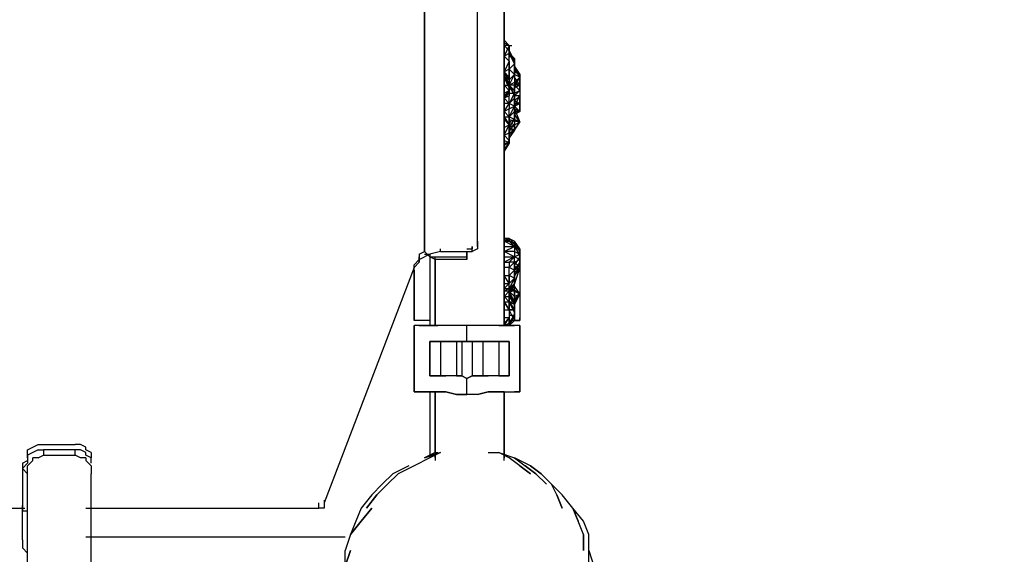
# Model space of a CAD drawing. Extents: x -2499 to 2414, y -10 to 3539.
# Drawn here: x 747 to 1535, y 943 to 1371 of the extents above; entities that cross this region are included whole.
import ezdxf

# ---------------------------------------------------------------- set-up
doc = ezdxf.new("R2010")
doc.units = 0
doc.header["$LTSCALE"] = 5
doc.header["$PDMODE"] = 33
doc.header["$PDSIZE"] = 20
doc.layers.get('DEFPOINTS').update_dxf_attribs({"linetype": 'CONTINUOUS'})
for name, color, linetype in [('LG_BASE', 40, 'CONTINUOUS'), ('LG_DIM', 7, 'CONTINUOUS'), ('LG_PROD', 40, 'CONTINUOUS')]:
    doc.layers.add(name, color=color, linetype=linetype)
doc.styles.add('LG1', font='arial.ttf', dxfattribs={"height": 185})
doc.styles.get("Standard").update_dxf_attribs({"font": 'SIMPLEX'})
doc.dimstyles.new('LG_DIM', dxfattribs={"dimtxt": 2.5, "dimasz": 2.5, "dimexe": 1.25, "dimexo": 0.625, "dimtad": 1, "dimdec": 4, "dimtxsty": 'STANDARD', "dimcen": 2.5, "dimazin": 3, "dimtfac": 1, "dimtdec": 4, "dimtmove": 0, "dimatfit": 3, "dimtolj": 1, "dimtzin": 0})

# ---------------------------------------------------------------- blocks, each defined once
blk = doc.blocks.new('*D4')
at = {"layer": 'DEFPOINTS', "color": 0}
for p in [(1105, 2593.14), (2133.91, 2593.14), (1510.3, -10)]:
    blk.add_point(p, dxfattribs=at)
at = {"layer": 'LG_DIM', "color": 0}
for p, q in [((1106, 2593.14), (2183.91, 2593.14)), ((2133.91, 2473.14), (2133.91, 1436.03)), ((2133.91, 110), (2133.91, 1147.11)), ((1511.3, -10), (2183.91, -10))]:
    blk.add_line(p, q, dxfattribs=at)
for points in [[(2113.91, 2473.14), (2153.91, 2473.14), (2133.91, 2593.14)], [(2113.91, 110), (2153.91, 110), (2133.91, -10)]]:
    blk.add_solid(points, dxfattribs=at)
at = {"layer": 'LG_DIM', "color": 4, "insert": (2133.91, 1291.57), "char_height": 185, "attachment_point": 5, "style": 'LG1'}
blk.add_mtext('\\A1;2600', dxfattribs=at)
blk = doc.blocks.new('220680S')
at = {"layer": 'LG_BASE'}
for p, q in [((1113.4631, 1189.6697), (1113.4631, 2362.4046)), ((1113.4631, 1189.6697), (1113.4631, 2362.4046)), ((1071.1261, 1778.154), (1071.1261, 1185.436)), ((1071.1261, 1185.436), (1071.1261, 1778.154)), ((1134.6316, 1126.1642), (1134.6316, 1456.3928)), ((1134.6316, 1456.3928), (1134.6316, 1126.1642)), ((1134.6316, 1126.1642), (1134.6316, 1456.3928)), ((1134.6316, 1456.3928), (1134.6316, 1126.1642)), ((1134.6316, 1354.784), (1138.8653, 1350.5503)), ((1134.6316, 1352.66715), (1138.8653, 1350.5503)), ((1138.8653, 1350.5503), (1134.6316, 1352.66715)), ((1138.8653, 1350.5503), (1134.6316, 1342.0829)), ((1138.8653, 1346.3166), (1134.6316, 1350.5503)), ((1134.6316, 1346.3166), (1134.6316, 1350.5503)), ((1138.8653, 1350.5503), (1134.6316, 1350.5503)), ((1138.8653, 1344.19975), (1138.8653, 1350.5503)), ((1138.8653, 1350.5503), (1140.98215, 1350.5503)), ((1138.8653, 1344.19975), (1138.8653, 1350.5503)), ((1138.8653, 1350.5503), (1138.8653, 1344.19975)), ((1138.8653, 1350.5503), (1138.8653, 1346.3166)), ((1138.8653, 1346.3166), (1138.8653, 1350.5503)), ((1138.8653, 1344.19975), (1134.6316, 1342.0829)), ((1134.6316, 1342.0829), (1138.8653, 1337.8492)), ((1138.8653, 1342.0829), (1138.8653, 1346.3166)), ((1138.8653, 1346.3166), (1138.8653, 1344.19975)), ((1138.8653, 1344.19975), (1138.8653, 1346.3166)), ((1138.8653, 1346.3166), (1143.099, 1337.8492)), ((1138.8653, 1344.19975), (1138.8653, 1346.3166)), ((1138.8653, 1337.8492), (1138.8653, 1344.19975)), ((1143.099, 1339.96605), (1138.8653, 1344.19975)), ((1138.8653, 1344.19975), (1138.8653, 1342.0829)), ((1143.099, 1337.8492), (1138.8653, 1344.19975)), ((1143.099, 1337.8492), (1138.8653, 1344.19975)), ((1138.8653, 1331.49865), (1138.8653, 1344.19975)), ((1138.8653, 1344.19975), (1143.099, 1335.73235)), ((1138.8653, 1342.0829), (1143.099, 1339.96605)), ((1143.099, 1339.96605), (1143.099, 1335.73235)), ((1143.099, 1337.8492), (1143.099, 1339.96605)), ((1138.8653, 1337.8492), (1134.6316, 1329.3818)), ((1138.8653, 1331.49865), (1134.6316, 1329.3818)), ((1138.8653, 1337.8492), (1138.8653, 1331.49865)), ((1143.099, 1335.73235), (1138.8653, 1331.49865)), ((1138.8653, 1331.49865), (1138.8653, 1318.79755)), ((1138.8653, 1331.49865), (1143.099, 1327.26495)), ((1138.8653, 1323.03125), (1138.8653, 1331.49865)), ((1138.8653, 1325.1481), (1138.8653, 1331.49865)), ((1143.099, 1337.8492), (1143.099, 1327.26495)), ((1143.099, 1337.8492), (1143.099, 1335.73235)), ((1143.099, 1331.49865), (1143.099, 1337.8492)), ((1143.099, 1335.73235), (1143.099, 1337.8492)), ((1143.099, 1327.26495), (1143.099, 1335.73235)), ((1147.3327, 1325.1481), (1143.099, 1333.6155)), ((1143.099, 1333.6155), (1147.3327, 1327.26495)), ((1143.099, 1333.6155), (1143.099, 1331.49865)), ((1143.099, 1331.49865), (1147.3327, 1325.1481)), ((1143.099, 1327.26495), (1143.099, 1331.49865)), ((1138.8653, 1323.03125), (1134.6316, 1329.3818)), ((1138.8653, 1318.79755), (1134.6316, 1329.3818)), ((1134.6316, 1329.3818), (1138.8653, 1325.1481)), ((1138.8653, 1316.6807), (1134.6316, 1325.1481)), ((1134.6316, 1325.1481), (1138.8653, 1318.79755)), ((1138.8653, 1323.03125), (1134.6316, 1325.1481)), ((1138.8653, 1318.79755), (1143.099, 1327.26495)), ((1143.099, 1327.26495), (1138.8653, 1323.03125)), ((1138.8653, 1318.79755), (1138.8653, 1325.1481)), ((1138.8653, 1325.1481), (1138.8653, 1318.79755)), ((1143.099, 1329.3818), (1147.3327, 1327.26495)), ((1147.3327, 1325.1481), (1143.099, 1327.26495)), ((1143.099, 1327.26495), (1143.099, 1320.9144)), ((1147.3327, 1318.79755), (1143.099, 1325.1481)), ((1147.3327, 1325.1481), (1143.099, 1318.79755)), ((1143.099, 1320.9144), (1147.3327, 1325.1481)), ((1147.3327, 1327.26495), (1147.3327, 1318.79755)), ((1147.3327, 1327.26495), (1147.3327, 1325.1481)), ((1147.3327, 1325.1481), (1147.3327, 1318.79755)), ((1147.3327, 1318.79755), (1147.3327, 1325.1481)), ((1138.8653, 1314.56385), (1134.6316, 1318.79755)), ((1134.6316, 1318.79755), (1138.8653, 1318.79755)), ((1138.8653, 1316.6807), (1138.8653, 1323.03125)), ((1138.8653, 1323.03125), (1138.8653, 1318.79755)), ((1138.8653, 1318.79755), (1138.8653, 1323.03125)), ((1138.8653, 1318.79755), (1138.8653, 1323.03125)), ((1143.099, 1320.9144), (1138.8653, 1318.79755)), ((1138.8653, 1318.79755), (1138.8653, 1314.56385)), ((1138.8653, 1318.79755), (1138.8653, 1316.6807)), ((1143.099, 1318.79755), (1138.8653, 1318.79755)), ((1138.8653, 1318.79755), (1138.8653, 1312.447)), ((1143.099, 1310.33015), (1138.8653, 1318.79755)), ((1138.8653, 1318.79755), (1143.099, 1314.56385)), ((1143.099, 1314.56385), (1138.8653, 1318.79755)), ((1138.8653, 1318.79755), (1143.099, 1314.56385)), ((1138.8653, 1316.6807), (1138.8653, 1318.79755)), ((1143.099, 1312.447), (1138.8653, 1316.6807)), ((1138.8653, 1316.6807), (1143.099, 1314.56385)), ((1138.8653, 1314.56385), (1138.8653, 1316.6807)), ((1138.8653, 1314.56385), (1138.8653, 1316.6807)), ((1143.099, 1320.9144), (1147.3327, 1318.79755)), ((1143.099, 1320.9144), (1143.099, 1318.79755)), ((1147.3327, 1318.79755), (1143.099, 1316.6807)), ((1147.3327, 1314.56385), (1143.099, 1318.79755)), ((1147.3327, 1318.79755), (1143.099, 1318.79755)), ((1143.099, 1318.79755), (1143.099, 1314.56385)), ((1143.099, 1318.79755), (1147.3327, 1314.56385)), ((1143.099, 1314.56385), (1143.099, 1318.79755)), ((1147.3327, 1314.56385), (1147.3327, 1318.79755)), ((1147.3327, 1314.56385), (1147.3327, 1318.79755)), ((1147.3327, 1318.79755), (1147.3327, 1314.56385)), ((1138.8653, 1314.56385), (1134.6316, 1308.2133)), ((1134.6316, 1310.33015), (1138.8653, 1314.56385)), ((1134.6316, 1312.447), (1138.8653, 1314.56385)), ((1138.8653, 1312.447), (1134.6316, 1310.33015)), ((1134.6316, 1308.2133), (1138.8653, 1312.447)), ((1138.8653, 1310.33015), (1134.6316, 1308.2133)), ((1134.6316, 1308.2133), (1138.8653, 1303.9796)), ((1138.8653, 1312.447), (1138.8653, 1314.56385)), ((1138.8653, 1314.56385), (1138.8653, 1312.447)), ((1143.099, 1312.447), (1138.8653, 1303.9796)), ((1138.8653, 1312.447), (1143.099, 1312.447)), ((1138.8653, 1312.447), (1138.8653, 1310.33015)), ((1138.8653, 1303.9796), (1138.8653, 1310.33015)), ((1143.099, 1308.2133), (1138.8653, 1303.9796)), ((1143.099, 1314.56385), (1143.099, 1312.447)), ((1143.099, 1312.447), (1147.3327, 1314.56385)), ((1147.3327, 1314.56385), (1143.099, 1310.33015)), ((1143.099, 1314.56385), (1143.099, 1310.33015)), ((1143.099, 1314.56385), (1143.099, 1310.33015)), ((1143.099, 1314.56385), (1143.099, 1310.33015)), ((1143.099, 1312.447), (1143.099, 1308.2133)), ((1143.099, 1310.33015), (1143.099, 1312.447)), ((1143.099, 1310.33015), (1143.099, 1301.86275)), ((1143.099, 1306.09645), (1143.099, 1310.33015)), ((1143.099, 1308.2133), (1143.099, 1310.33015)), ((1147.3327, 1310.33015), (1143.099, 1310.33015)), ((1143.099, 1301.86275), (1147.3327, 1310.33015)), ((1147.3327, 1310.33015), (1143.099, 1310.33015)), ((1143.099, 1306.09645), (1147.3327, 1310.33015)), ((1143.099, 1310.33015), (1143.099, 1301.86275)), ((1143.099, 1310.33015), (1143.099, 1306.09645)), ((1143.099, 1308.2133), (1143.099, 1301.86275)), ((1147.3327, 1314.56385), (1147.3327, 1310.33015)), ((1147.3327, 1314.56385), (1147.3327, 1310.33015)), ((1147.3327, 1314.56385), (1147.3327, 1310.33015)), ((1147.3327, 1310.33015), (1147.3327, 1303.9796)), ((1147.3327, 1303.9796), (1147.3327, 1310.33015)), ((1147.3327, 1310.33015), (1147.3327, 1303.9796)), ((1147.3327, 1310.33015), (1147.3327, 1303.9796)), ((1138.8653, 1303.9796), (1134.6316, 1303.9796)), ((1134.6316, 1297.62905), (1138.8653, 1303.9796)), ((1138.8653, 1299.7459), (1134.6316, 1297.62905)), ((1143.099, 1301.86275), (1138.8653, 1303.9796)), ((1138.8653, 1303.9796), (1138.8653, 1299.7459)), ((1138.8653, 1299.7459), (1143.099, 1301.86275)), ((1138.8653, 1293.39535), (1143.099, 1301.86275)), ((1138.8653, 1293.39535), (1138.8653, 1299.7459)), ((1143.099, 1301.86275), (1143.099, 1306.09645)), ((1143.099, 1301.86275), (1143.099, 1306.09645)), ((1147.3327, 1303.9796), (1143.099, 1306.09645)), ((1143.099, 1301.86275), (1147.3327, 1303.9796)), ((1143.099, 1303.9796), (1147.3327, 1303.9796)), ((1147.3327, 1303.9796), (1143.099, 1301.86275)), ((1143.099, 1301.86275), (1143.099, 1297.62905)), ((1143.099, 1301.86275), (1147.3327, 1297.62905)), ((1143.099, 1301.86275), (1143.099, 1299.7459)), ((1143.099, 1291.2785), (1143.099, 1301.86275)), ((1143.099, 1301.86275), (1143.099, 1295.5122)), ((1143.099, 1301.86275), (1143.099, 1297.62905)), ((1147.3327, 1297.62905), (1143.099, 1299.7459)), ((1147.3327, 1297.62905), (1143.099, 1299.7459)), ((1143.099, 1299.7459), (1147.3327, 1289.16165)), ((1143.099, 1299.7459), (1143.099, 1295.5122)), ((1147.3327, 1297.62905), (1147.3327, 1303.9796)), ((1147.3327, 1303.9796), (1147.3327, 1297.62905)), ((1147.3327, 1303.9796), (1147.3327, 1297.62905)), ((1147.3327, 1297.62905), (1147.3327, 1303.9796)), ((1138.8653, 1293.39535), (1134.6316, 1297.62905)), ((1134.6316, 1293.39535), (1138.8653, 1293.39535)), ((1134.6316, 1293.39535), (1138.8653, 1287.0448)), ((1143.099, 1297.62905), (1138.8653, 1293.39535)), ((1138.8653, 1293.39535), (1138.8653, 1287.0448)), ((1138.8653, 1289.16165), (1138.8653, 1293.39535)), ((1143.099, 1291.2785), (1138.8653, 1293.39535)), ((1147.3327, 1297.62905), (1143.099, 1295.5122)), ((1143.099, 1295.5122), (1147.3327, 1297.62905)), ((1147.3327, 1297.62905), (1143.099, 1295.5122)), ((1147.3327, 1297.62905), (1143.099, 1297.62905)), ((1143.099, 1295.5122), (1147.3327, 1297.62905)), ((1143.099, 1297.62905), (1143.099, 1291.2785)), ((1147.3327, 1289.16165), (1143.099, 1295.5122)), ((1147.3327, 1289.16165), (1143.099, 1295.5122)), ((1143.099, 1295.5122), (1143.099, 1291.2785)), ((1138.8653, 1287.0448), (1134.6316, 1291.2785)), ((1134.6316, 1278.5774), (1138.8653, 1287.0448)), ((1134.6316, 1284.92795), (1138.8653, 1287.0448)), ((1138.8653, 1291.2785), (1147.3327, 1289.16165)), ((1138.8653, 1284.92795), (1143.099, 1291.2785)), ((1143.099, 1291.2785), (1138.8653, 1289.16165)), ((1138.8653, 1287.0448), (1138.8653, 1289.16165)), ((1138.8653, 1289.16165), (1143.099, 1287.0448)), ((1138.8653, 1289.16165), (1138.8653, 1284.92795)), ((1138.8653, 1287.0448), (1138.8653, 1280.69425)), ((1138.8653, 1287.0448), (1138.8653, 1284.92795)), ((1143.099, 1287.0448), (1138.8653, 1282.8111)), ((1143.099, 1287.0448), (1138.8653, 1284.92795)), ((1138.8653, 1284.92795), (1138.8653, 1280.69425)), ((1138.8653, 1274.3437), (1138.8653, 1284.92795)), ((1138.8653, 1284.92795), (1138.8653, 1280.69425)), ((1143.099, 1282.8111), (1138.8653, 1284.92795)), ((1143.099, 1291.2785), (1143.099, 1287.0448)), ((1147.3327, 1289.16165), (1143.099, 1291.2785)), ((1143.099, 1287.0448), (1147.3327, 1289.16165)), ((1143.099, 1282.8111), (1147.3327, 1289.16165)), ((1143.099, 1287.0448), (1147.3327, 1289.16165)), ((1143.099, 1282.8111), (1143.099, 1287.0448)), ((1143.099, 1287.0448), (1143.099, 1282.8111)), ((1134.6316, 1278.5774), (1138.8653, 1280.69425)), ((1138.8653, 1274.3437), (1134.6316, 1278.5774)), ((1143.099, 1282.8111), (1138.8653, 1276.46055)), ((1143.099, 1282.8111), (1138.8653, 1282.8111)), ((1138.8653, 1278.5774), (1143.099, 1282.8111)), ((1138.8653, 1280.69425), (1143.099, 1282.8111)), ((1138.8653, 1276.46055), (1138.8653, 1280.69425)), ((1138.8653, 1280.69425), (1138.8653, 1274.3437)), ((1138.8653, 1280.69425), (1138.8653, 1274.3437)), ((1138.8653, 1278.5774), (1138.8653, 1272.22685)), ((1138.8653, 1276.46055), (1138.8653, 1278.5774)), ((1138.8653, 1276.46055), (1138.8653, 1274.3437)), ((1138.8653, 1272.22685), (1138.8653, 1276.46055)), ((1138.8653, 1272.22685), (1138.8653, 1276.46055)), ((1138.8653, 1274.3437), (1134.6316, 1265.8763)), ((1134.6316, 1270.11), (1138.8653, 1274.3437)), ((1138.8653, 1272.22685), (1134.6316, 1274.3437)), ((1138.8653, 1272.22685), (1134.6316, 1265.8763)), ((1134.6316, 1272.22685), (1138.8653, 1272.22685)), ((1138.8653, 1272.22685), (1134.6316, 1267.99315)), ((1138.8653, 1272.22685), (1134.6316, 1265.8763)), ((1138.8653, 1274.3437), (1138.8653, 1272.22685)), ((1138.8653, 1274.3437), (1138.8653, 1272.22685)), ((1109.2294, 1187.55285), (1109.2294, 1189.6697)), ((1109.2294, 1189.6697), (1109.2294, 1187.55285)), ((1113.4631, 1189.6697), (1113.4631, 1193.9034)), ((1113.4631, 1193.9034), (1113.4631, 1189.6697)), ((1113.4631, 1189.6697), (1113.4631, 1187.55285)), ((1134.6316, 1193.9034), (1138.8653, 1196.02025)), ((1134.6316, 1196.02025), (1138.8653, 1196.02025)), ((1138.8653, 1196.02025), (1134.6316, 1196.02025)), ((1138.8653, 1193.9034), (1134.6316, 1196.02025)), ((1134.6316, 1193.9034), (1134.6316, 1196.02025)), ((1143.099, 1189.6697), (1134.6316, 1193.9034)), ((1134.6316, 1193.9034), (1138.8653, 1193.9034)), ((1134.6316, 1185.436), (1143.099, 1189.6697)), ((1134.6316, 1189.6697), (1143.099, 1189.6697)), ((1138.8653, 1196.02025), (1143.099, 1191.78655)), ((1138.8653, 1196.02025), (1138.8653, 1193.9034)), ((1143.099, 1191.78655), (1138.8653, 1196.02025)), ((1138.8653, 1196.02025), (1143.099, 1193.9034)), ((1138.8653, 1193.9034), (1138.8653, 1196.02025)), ((1143.099, 1191.78655), (1138.8653, 1193.9034)), ((1138.8653, 1193.9034), (1143.099, 1189.6697)), ((1138.8653, 1193.9034), (1143.099, 1191.78655)), ((1143.099, 1191.78655), (1143.099, 1193.9034)), ((1143.099, 1193.9034), (1143.099, 1191.78655)), ((1147.3327, 1187.55285), (1143.099, 1193.9034)), ((1143.099, 1191.78655), (1147.3327, 1187.55285)), ((1143.099, 1191.78655), (1147.3327, 1187.55285)), ((1147.3327, 1181.2023), (1143.099, 1191.78655)), ((1143.099, 1191.78655), (1147.3327, 1185.436)), ((1143.099, 1189.6697), (1143.099, 1191.78655)), ((1143.099, 1191.78655), (1147.3327, 1187.55285)), ((1143.099, 1191.78655), (1147.3327, 1187.55285)), ((1143.099, 1189.6697), (1143.099, 1185.436)), ((1147.3327, 1183.31915), (1143.099, 1189.6697)), ((1147.3327, 1187.55285), (1143.099, 1189.6697)), ((1066.8924, 1183.31915), (1071.1261, 1185.436)), ((1066.8924, 1183.31915), (1066.8924, 1179.08545)), ((1071.1261, 1185.436), (1071.1261, 1187.55285)), ((1075.3598, 1181.2023), (1071.1261, 1185.436)), ((1071.1261, 1183.31915), (1075.3598, 1183.31915)), ((1075.3598, 1183.31915), (1071.1261, 1181.2023)), ((1083.8272, 1185.436), (1075.3598, 1183.31915)), ((1075.3598, 1183.31915), (1075.3598, 1181.2023)), ((1083.8272, 1185.436), (1083.8272, 1187.55285)), ((1083.8272, 1185.436), (1109.2294, 1185.436)), ((1104.9957, 1187.55285), (1109.2294, 1187.55285)), ((1104.9957, 1181.2023), (1104.9957, 1185.436)), ((1104.9957, 1185.436), (1104.9957, 1179.08545)), ((1104.9957, 1183.31915), (1104.9957, 1179.08545)), ((1104.9957, 1181.2023), (1104.9957, 1183.31915)), ((1109.2294, 1185.436), (1109.2294, 1187.55285)), ((1113.4631, 1187.55285), (1109.2294, 1185.436)), ((1143.099, 1181.2023), (1134.6316, 1185.436)), ((1143.099, 1185.436), (1134.6316, 1185.436)), ((1143.099, 1185.436), (1143.099, 1181.2023)), ((1143.099, 1185.436), (1147.3327, 1183.31915)), ((1143.099, 1181.2023), (1147.3327, 1183.31915)), ((1147.3327, 1187.55285), (1147.3327, 1185.436)), ((1147.3327, 1183.31915), (1147.3327, 1187.55285)), ((1147.3327, 1187.55285), (1147.3327, 1183.31915)), ((1147.3327, 1187.55285), (1147.3327, 1181.2023)), ((1147.3327, 1183.31915), (1147.3327, 1187.55285)), ((1147.3327, 1179.08545), (1147.3327, 1185.436)), ((1147.3327, 1185.436), (1147.3327, 1181.2023)), ((1147.3327, 1183.31915), (1147.3327, 1179.08545)), ((1147.3327, 1181.2023), (1147.3327, 1183.31915)), ((1147.3327, 1183.31915), (1147.3327, 1172.7349)), ((1147.3327, 1176.9686), (1147.3327, 1183.31915)), ((1062.6587, 1174.85175), (1066.8924, 1179.08545)), ((1062.6587, 1172.7349), (1066.8924, 1176.9686)), ((1062.6587, 1172.7349), (1062.6587, 1174.85175)), ((1066.8924, 1179.08545), (1066.8924, 1181.2023)), ((1066.8924, 1179.08545), (1071.1261, 1181.2023)), ((1066.8924, 1179.08545), (1066.8924, 1176.9686)), ((1066.8924, 1176.9686), (1066.8924, 1179.08545)), ((1075.3598, 1181.2023), (1079.5935, 1181.2023)), ((1079.5935, 1179.08545), (1075.3598, 1181.2023)), ((1075.3598, 1181.2023), (1075.3598, 1126.1642)), ((1075.3598, 1181.2023), (1075.3598, 1126.1642)), ((1079.5935, 1179.08545), (1079.5935, 1181.2023)), ((1079.5935, 1181.2023), (1104.9957, 1181.2023)), ((1104.9957, 1179.08545), (1079.5935, 1179.08545)), ((1079.5935, 1126.1642), (1079.5935, 1179.08545)), ((1079.5935, 1179.08545), (1079.5935, 1126.1642)), ((1079.5935, 1179.08545), (1079.5935, 1126.1642)), ((1104.9957, 1179.08545), (1104.9957, 1181.2023)), ((1143.099, 1181.2023), (1134.6316, 1176.9686)), ((1134.6316, 1181.2023), (1143.099, 1181.2023)), ((1134.6316, 1176.9686), (1138.8653, 1176.9686)), ((1138.8653, 1176.9686), (1143.099, 1181.2023)), ((1143.099, 1176.9686), (1138.8653, 1176.9686)), ((1138.8653, 1172.7349), (1143.099, 1176.9686)), ((1138.8653, 1176.9686), (1138.8653, 1172.7349)), ((1143.099, 1176.9686), (1143.099, 1181.2023)), ((1147.3327, 1179.08545), (1143.099, 1181.2023)), ((1147.3327, 1181.2023), (1143.099, 1174.85175)), ((1143.099, 1176.9686), (1147.3327, 1179.08545)), ((1147.3327, 1172.7349), (1143.099, 1176.9686)), ((1147.3327, 1176.9686), (1143.099, 1170.61805)), ((1143.099, 1164.2675), (1143.099, 1176.9686)), ((1143.099, 1176.9686), (1143.099, 1168.5012)), ((1143.099, 1176.9686), (1143.099, 1170.61805)), ((1147.3327, 1174.85175), (1143.099, 1172.7349)), ((1143.099, 1170.61805), (1147.3327, 1174.85175)), ((1147.3327, 1181.2023), (1147.3327, 1179.08545)), ((1147.3327, 1174.85175), (1147.3327, 1181.2023)), ((1147.3327, 1176.9686), (1147.3327, 1181.2023)), ((1147.3327, 1179.08545), (1147.3327, 1172.7349)), ((1147.3327, 1172.7349), (1147.3327, 1176.9686)), ((1147.3327, 1174.85175), (1147.3327, 1176.9686)), ((1062.6587, 1172.7349), (990.6858, 984.33525)), ((1062.6587, 1130.3979), (1062.6587, 1172.7349)), ((1062.6587, 1170.61805), (1062.6587, 1130.3979)), ((1062.6587, 1130.3979), (1062.6587, 1170.61805)), ((1138.8653, 1172.7349), (1134.6316, 1172.7349)), ((1138.8653, 1160.0338), (1134.6316, 1166.38435)), ((1134.6316, 1166.38435), (1138.8653, 1166.38435)), ((1138.8653, 1166.38435), (1138.8653, 1172.7349)), ((1138.8653, 1166.38435), (1138.8653, 1172.7349)), ((1143.099, 1170.61805), (1138.8653, 1172.7349)), ((1143.099, 1170.61805), (1138.8653, 1166.38435)), ((1138.8653, 1160.0338), (1138.8653, 1166.38435)), ((1138.8653, 1166.38435), (1138.8653, 1160.0338)), ((1138.8653, 1166.38435), (1138.8653, 1160.0338)), ((1143.099, 1164.2675), (1138.8653, 1166.38435)), ((1147.3327, 1172.7349), (1143.099, 1170.61805)), ((1147.3327, 1172.7349), (1143.099, 1166.38435)), ((1147.3327, 1172.7349), (1143.099, 1160.0338)), ((1143.099, 1168.5012), (1147.3327, 1172.7349)), ((1143.099, 1164.2675), (1143.099, 1170.61805)), ((1143.099, 1168.5012), (1143.099, 1160.0338)), ((1143.099, 1160.0338), (1143.099, 1168.5012)), ((1143.099, 1164.2675), (1143.099, 1168.5012)), ((1143.099, 1168.5012), (1143.099, 1164.2675)), ((1143.099, 1160.0338), (1143.099, 1166.38435)), ((1147.3327, 1172.7349), (1147.3327, 1130.3979)), ((1147.3327, 1172.7349), (1147.3327, 1130.3979)), ((1138.8653, 1160.0338), (1134.6316, 1155.8001)), ((1134.6316, 1160.0338), (1138.8653, 1160.0338)), ((1143.099, 1164.2675), (1138.8653, 1155.8001)), ((1138.8653, 1160.0338), (1143.099, 1164.2675)), ((1138.8653, 1155.8001), (1138.8653, 1160.0338)), ((1138.8653, 1155.8001), (1138.8653, 1160.0338)), ((1138.8653, 1155.8001), (1138.8653, 1160.0338)), ((1143.099, 1160.0338), (1138.8653, 1153.68325)), ((1138.8653, 1155.8001), (1143.099, 1160.0338)), ((1143.099, 1157.91695), (1138.8653, 1153.68325)), ((1138.8653, 1155.8001), (1143.099, 1157.91695)), ((1138.8653, 1157.91695), (1147.3327, 1151.5664)), ((1143.099, 1164.2675), (1143.099, 1160.0338)), ((1143.099, 1160.0338), (1143.099, 1164.2675)), ((1143.099, 1157.91695), (1143.099, 1164.2675)), ((1143.099, 1157.91695), (1143.099, 1160.0338)), ((1147.3327, 1151.5664), (1143.099, 1157.91695)), ((1143.099, 1153.68325), (1143.099, 1157.91695)), ((1138.8653, 1155.8001), (1134.6316, 1153.68325)), ((1138.8653, 1155.8001), (1134.6316, 1153.68325)), ((1134.6316, 1155.8001), (1138.8653, 1155.8001)), ((1138.8653, 1153.68325), (1134.6316, 1149.44955)), ((1138.8653, 1153.68325), (1134.6316, 1153.68325)), ((1138.8653, 1153.68325), (1138.8653, 1155.8001)), ((1138.8653, 1155.8001), (1143.099, 1153.68325)), ((1138.8653, 1155.8001), (1143.099, 1153.68325)), ((1138.8653, 1155.8001), (1143.099, 1153.68325)), ((1138.8653, 1155.8001), (1140.98215, 1155.8001)), ((1138.8653, 1153.68325), (1138.8653, 1155.8001)), ((1138.8653, 1153.68325), (1138.8653, 1149.44955)), ((1138.8653, 1153.68325), (1140.98215, 1153.68325)), ((1138.8653, 1149.44955), (1138.8653, 1153.68325)), ((1143.099, 1153.68325), (1138.8653, 1153.68325)), ((1143.099, 1145.21585), (1138.8653, 1153.68325)), ((1138.8653, 1153.68325), (1143.099, 1149.44955)), ((1143.099, 1153.68325), (1138.8653, 1153.68325)), ((1138.8653, 1151.5664), (1138.8653, 1149.44955)), ((1138.8653, 1149.44955), (1138.8653, 1151.5664)), ((1138.8653, 1151.5664), (1143.099, 1145.21585)), ((1138.8653, 1149.44955), (1138.8653, 1151.5664)), ((1143.099, 1153.68325), (1147.3327, 1151.5664)), ((1143.099, 1153.68325), (1147.3327, 1151.5664)), ((1143.099, 1149.44955), (1143.099, 1153.68325)), ((1143.099, 1153.68325), (1143.099, 1149.44955)), ((1143.099, 1143.099), (1143.099, 1153.68325)), ((1147.3327, 1151.5664), (1143.099, 1147.3327)), ((1143.099, 1149.44955), (1147.3327, 1151.5664)), ((1147.3327, 1151.5664), (1143.099, 1143.099)), ((1143.099, 1145.21585), (1147.3327, 1151.5664)), ((1138.8653, 1145.21585), (1134.6316, 1149.44955)), ((1134.6316, 1149.44955), (1138.8653, 1149.44955)), ((1134.6316, 1149.44955), (1136.74845, 1149.44955)), ((1134.6316, 1145.21585), (1138.8653, 1138.8653)), ((1138.8653, 1138.8653), (1134.6316, 1145.21585)), ((1134.6316, 1145.21585), (1138.8653, 1145.21585)), ((1143.099, 1145.21585), (1138.8653, 1149.44955)), ((1138.8653, 1145.21585), (1138.8653, 1149.44955)), ((1138.8653, 1149.44955), (1143.099, 1143.099)), ((1138.8653, 1149.44955), (1138.8653, 1145.21585)), ((1143.099, 1136.74845), (1138.8653, 1145.21585)), ((1143.099, 1143.099), (1138.8653, 1145.21585)), ((1138.8653, 1145.21585), (1140.98215, 1145.21585)), ((1138.8653, 1145.21585), (1143.099, 1138.8653)), ((1138.8653, 1138.8653), (1138.8653, 1145.21585)), ((1138.8653, 1145.21585), (1138.8653, 1138.8653)), ((1143.099, 1143.099), (1143.099, 1149.44955)), ((1143.099, 1149.44955), (1143.099, 1145.21585)), ((1143.099, 1149.44955), (1143.099, 1145.21585)), ((1143.099, 1143.099), (1143.099, 1149.44955)), ((1143.099, 1145.21585), (1143.099, 1143.099)), ((1143.099, 1143.099), (1143.099, 1145.21585)), ((1143.099, 1145.21585), (1143.099, 1138.8653)), ((1143.099, 1136.74845), (1143.099, 1145.21585)), ((1143.099, 1143.099), (1143.099, 1136.74845)), ((1143.099, 1138.8653), (1143.099, 1143.099)), ((1143.099, 1143.099), (1143.099, 1134.6316)), ((1143.099, 1138.8653), (1143.099, 1143.099)), ((1134.6316, 1138.8653), (1138.8653, 1138.8653)), ((1138.8653, 1138.8653), (1143.099, 1138.8653)), ((1143.099, 1138.8653), (1138.8653, 1138.8653)), ((1143.099, 1130.3979), (1138.8653, 1138.8653)), ((1138.8653, 1138.8653), (1143.099, 1138.8653)), ((1138.8653, 1138.8653), (1138.8653, 1130.3979)), ((1138.8653, 1138.8653), (1138.8653, 1132.51475)), ((1138.8653, 1134.6316), (1143.099, 1134.6316)), ((1138.8653, 1128.28105), (1143.099, 1134.6316)), ((1143.099, 1134.6316), (1138.8653, 1126.1642)), ((1143.099, 1138.8653), (1143.099, 1136.74845)), ((1143.099, 1134.6316), (1143.099, 1138.8653)), ((1143.099, 1138.8653), (1143.099, 1136.74845)), ((1143.099, 1134.6316), (1143.099, 1138.8653)), ((1143.099, 1138.8653), (1143.099, 1130.3979)), ((1143.099, 1136.74845), (1143.099, 1134.6316)), ((1143.099, 1136.74845), (1143.099, 1130.3979)), ((1143.099, 1130.3979), (1143.099, 1136.74845)), ((1143.099, 1130.3979), (1143.099, 1134.6316)), ((1062.6587, 1130.3979), (1062.6587, 1132.51475)), ((1075.3598, 1130.3979), (1062.6587, 1130.3979)), ((1075.3598, 1130.3979), (1062.6587, 1130.3979)), ((1134.6316, 1128.28105), (1138.8653, 1132.51475)), ((1134.6316, 1126.1642), (1138.8653, 1132.51475)), ((1138.8653, 1132.51475), (1134.6316, 1132.51475)), ((1134.6316, 1126.1642), (1134.6316, 1128.28105)), ((1134.6316, 1126.1642), (1138.8653, 1128.28105)), ((1138.8653, 1132.51475), (1138.8653, 1126.1642)), ((1138.8653, 1130.3979), (1138.8653, 1132.51475)), ((1138.8653, 1126.1642), (1143.099, 1130.3979)), ((1143.099, 1130.3979), (1138.8653, 1126.1642)), ((1138.8653, 1126.1642), (1143.099, 1130.3979)), ((1143.099, 1130.3979), (1138.8653, 1126.1642)), ((1138.8653, 1130.3979), (1143.099, 1130.3979)), ((1138.8653, 1126.1642), (1138.8653, 1130.3979)), ((1138.8653, 1128.28105), (1138.8653, 1130.3979)), ((1138.8653, 1128.28105), (1138.8653, 1126.1642)), ((1143.099, 1130.3979), (1147.3327, 1130.3979)), ((1147.3327, 1130.3979), (1143.099, 1130.3979)), ((1147.3327, 1130.3979), (1147.3327, 1132.51475)), ((1066.8924, 1126.1642), (1062.6587, 1126.1642)), ((1066.8924, 1126.1642), (1062.6587, 1126.1642)), ((1062.6587, 1126.1642), (1062.6587, 1073.24295)), ((1062.6587, 1126.1642), (1062.6587, 1073.24295)), ((1062.6587, 1073.24295), (1062.6587, 1126.1642)), ((1062.6587, 1126.1642), (1062.6587, 1073.24295)), ((1075.3598, 1126.1642), (1066.8924, 1126.1642)), ((1066.8924, 1126.1642), (1075.3598, 1126.1642)), ((1071.1261, 1126.1642), (1066.8924, 1126.1642)), ((1071.1261, 1126.1642), (1066.8924, 1126.1642)), ((1075.3598, 1126.1642), (1071.1261, 1126.1642)), ((1075.3598, 1126.1642), (1071.1261, 1126.1642)), ((1083.8272, 1126.1642), (1075.3598, 1126.1642)), ((1075.3598, 1126.1642), (1079.5935, 1126.1642)), ((1083.8272, 1126.1642), (1075.3598, 1126.1642)), ((1079.5935, 1126.1642), (1075.3598, 1126.1642)), ((1079.5935, 1126.1642), (1081.71035, 1126.1642)), ((1088.0609, 1126.1642), (1083.8272, 1126.1642)), ((1088.0609, 1126.1642), (1083.8272, 1126.1642)), ((1096.5283, 1126.1642), (1088.0609, 1126.1642)), ((1096.5283, 1126.1642), (1088.0609, 1126.1642)), ((1104.9957, 1126.1642), (1096.5283, 1126.1642)), ((1104.9957, 1126.1642), (1096.5283, 1126.1642)), ((1113.4631, 1126.1642), (1104.9957, 1126.1642)), ((1104.9957, 1113.4631), (1104.9957, 1126.1642)), ((1113.4631, 1126.1642), (1104.9957, 1126.1642)), ((1121.9305, 1126.1642), (1113.4631, 1126.1642)), ((1121.9305, 1126.1642), (1113.4631, 1126.1642)), ((1130.3979, 1126.1642), (1121.9305, 1126.1642)), ((1130.3979, 1126.1642), (1121.9305, 1126.1642)), ((1130.3979, 1126.1642), (1132.51475, 1126.1642)), ((1134.6316, 1126.1642), (1130.3979, 1126.1642)), ((1134.6316, 1126.1642), (1130.3979, 1126.1642)), ((1130.3979, 1126.1642), (1134.6316, 1126.1642)), ((1134.6316, 1126.1642), (1130.3979, 1126.1642)), ((1134.6316, 1126.1642), (1136.74845, 1126.1642)), ((1134.6316, 1126.1642), (1143.099, 1126.1642)), ((1134.6316, 1126.1642), (1143.099, 1126.1642)), ((1143.099, 1126.1642), (1134.6316, 1126.1642)), ((1143.099, 1126.1642), (1134.6316, 1126.1642)), ((1138.8653, 1126.1642), (1134.6316, 1126.1642)), ((1138.8653, 1126.1642), (1134.6316, 1126.1642)), ((1147.3327, 1126.1642), (1143.099, 1126.1642)), ((1147.3327, 1126.1642), (1143.099, 1126.1642)), ((1147.3327, 1073.24295), (1147.3327, 1126.1642)), ((1147.3327, 1073.24295), (1147.3327, 1126.1642)), ((1147.3327, 1073.24295), (1147.3327, 1126.1642)), ((1147.3327, 1126.1642), (1147.3327, 1073.24295)), ((1079.5935, 1113.4631), (1075.3598, 1113.4631)), ((1075.3598, 1113.4631), (1077.47665, 1113.4631)), ((1075.3598, 1113.4631), (1079.5935, 1113.4631)), ((1079.5935, 1113.4631), (1075.3598, 1113.4631)), ((1075.3598, 1113.4631), (1077.47665, 1113.4631)), ((1075.3598, 1113.4631), (1079.5935, 1113.4631)), ((1075.3598, 1113.4631), (1075.3598, 1085.94405)), ((1075.3598, 1085.94405), (1075.3598, 1113.4631)), ((1075.3598, 1113.4631), (1075.3598, 1085.94405)), ((1075.3598, 1085.94405), (1075.3598, 1113.4631)), ((1075.3598, 1085.94405), (1075.3598, 1113.4631)), ((1075.3598, 1113.4631), (1075.3598, 1085.94405)), ((1075.3598, 1085.94405), (1075.3598, 1113.4631)), ((1079.5935, 1113.4631), (1083.8272, 1113.4631)), ((1079.5935, 1113.4631), (1083.8272, 1113.4631)), ((1083.8272, 1113.4631), (1079.5935, 1113.4631)), ((1079.5935, 1113.4631), (1083.8272, 1113.4631)), ((1096.5283, 1113.4631), (1083.8272, 1113.4631)), ((1083.8272, 1113.4631), (1088.0609, 1113.4631)), ((1096.5283, 1113.4631), (1083.8272, 1113.4631)), ((1083.8272, 1113.4631), (1088.0609, 1113.4631)), ((1083.8272, 1113.4631), (1083.8272, 1085.94405)), ((1092.2946, 1113.4631), (1088.0609, 1113.4631)), ((1088.0609, 1113.4631), (1092.2946, 1113.4631)), ((1096.5283, 1113.4631), (1092.2946, 1113.4631)), ((1092.2946, 1113.4631), (1096.5283, 1113.4631)), ((1096.5283, 1113.4631), (1100.762, 1113.4631)), ((1096.5283, 1113.4631), (1100.762, 1113.4631)), ((1100.762, 1113.4631), (1096.5283, 1113.4631)), ((1096.5283, 1113.4631), (1100.762, 1113.4631)), ((1096.5283, 1113.4631), (1096.5283, 1085.94405)), ((1096.5283, 1113.4631), (1096.5283, 1085.94405)), ((1104.9957, 1113.4631), (1100.762, 1113.4631)), ((1100.762, 1113.4631), (1104.9957, 1113.4631)), ((1100.762, 1113.4631), (1104.9957, 1113.4631)), ((1104.9957, 1113.4631), (1100.762, 1113.4631)), ((1100.762, 1113.4631), (1100.762, 1085.94405)), ((1104.9957, 1113.4631), (1109.2294, 1113.4631)), ((1109.2294, 1113.4631), (1104.9957, 1113.4631)), ((1109.2294, 1113.4631), (1104.9957, 1113.4631)), ((1104.9957, 1113.4631), (1109.2294, 1113.4631)), ((1109.2294, 1113.4631), (1113.4631, 1113.4631)), ((1113.4631, 1113.4631), (1109.2294, 1113.4631)), ((1109.2294, 1113.4631), (1113.4631, 1113.4631)), ((1113.4631, 1113.4631), (1109.2294, 1113.4631)), ((1109.2294, 1113.4631), (1109.2294, 1085.94405)), ((1117.6968, 1113.4631), (1113.4631, 1113.4631)), ((1113.4631, 1113.4631), (1117.6968, 1113.4631)), ((1117.6968, 1113.4631), (1113.4631, 1113.4631)), ((1113.4631, 1113.4631), (1117.6968, 1113.4631)), ((1130.3979, 1113.4631), (1117.6968, 1113.4631)), ((1117.6968, 1113.4631), (1130.3979, 1113.4631)), ((1121.9305, 1113.4631), (1117.6968, 1113.4631)), ((1117.6968, 1113.4631), (1121.9305, 1113.4631)), ((1117.6968, 1113.4631), (1117.6968, 1085.94405)), ((1126.1642, 1113.4631), (1121.9305, 1113.4631)), ((1121.9305, 1113.4631), (1126.1642, 1113.4631)), ((1130.3979, 1113.4631), (1126.1642, 1113.4631)), ((1126.1642, 1113.4631), (1130.3979, 1113.4631)), ((1134.6316, 1113.4631), (1130.3979, 1113.4631)), ((1130.3979, 1113.4631), (1134.6316, 1113.4631)), ((1134.6316, 1113.4631), (1130.3979, 1113.4631)), ((1134.6316, 1113.4631), (1130.3979, 1113.4631)), ((1130.3979, 1113.4631), (1130.3979, 1085.94405)), ((1134.6316, 1113.4631), (1138.8653, 1113.4631)), ((1138.8653, 1113.4631), (1134.6316, 1113.4631)), ((1138.8653, 1113.4631), (1134.6316, 1113.4631)), ((1138.8653, 1113.4631), (1134.6316, 1113.4631)), ((1138.8653, 1085.94405), (1138.8653, 1113.4631)), ((1138.8653, 1113.4631), (1138.8653, 1085.94405)), ((1138.8653, 1113.4631), (1138.8653, 1085.94405)), ((1138.8653, 1113.4631), (1138.8653, 1085.94405)), ((1079.5935, 1085.94405), (1075.3598, 1085.94405)), ((1075.3598, 1085.94405), (1077.47665, 1085.94405)), ((1075.3598, 1085.94405), (1079.5935, 1085.94405)), ((1079.5935, 1085.94405), (1075.3598, 1085.94405)), ((1079.5935, 1085.94405), (1075.3598, 1085.94405)), ((1083.8272, 1085.94405), (1079.5935, 1085.94405)), ((1083.8272, 1085.94405), (1079.5935, 1085.94405)), ((1079.5935, 1085.94405), (1083.8272, 1085.94405)), ((1083.8272, 1085.94405), (1079.5935, 1085.94405)), ((1096.5283, 1085.94405), (1083.8272, 1085.94405)), ((1083.8272, 1085.94405), (1088.0609, 1085.94405)), ((1096.5283, 1085.94405), (1083.8272, 1085.94405)), ((1088.0609, 1085.94405), (1083.8272, 1085.94405)), ((1092.2946, 1085.94405), (1088.0609, 1085.94405)), ((1092.2946, 1085.94405), (1088.0609, 1085.94405)), ((1096.5283, 1085.94405), (1092.2946, 1085.94405)), ((1096.5283, 1085.94405), (1092.2946, 1085.94405)), ((1096.5283, 1085.94405), (1100.762, 1085.94405)), ((1100.762, 1085.94405), (1096.5283, 1085.94405)), ((1096.5283, 1085.94405), (1100.762, 1085.94405)), ((1100.762, 1085.94405), (1096.5283, 1085.94405)), ((1100.762, 1085.94405), (1104.9957, 1083.8272)), ((1104.9957, 1083.8272), (1100.762, 1085.94405)), ((1104.9957, 1083.8272), (1100.762, 1085.94405)), ((1100.762, 1085.94405), (1104.9957, 1083.8272)), ((1104.9957, 1083.8272), (1109.2294, 1085.94405)), ((1109.2294, 1085.94405), (1104.9957, 1083.8272)), ((1104.9957, 1083.8272), (1109.2294, 1085.94405)), ((1104.9957, 1083.8272), (1109.2294, 1085.94405)), ((1104.9957, 1071.1261), (1104.9957, 1083.8272)), ((1113.4631, 1085.94405), (1109.2294, 1085.94405)), ((1109.2294, 1085.94405), (1113.4631, 1085.94405)), ((1113.4631, 1085.94405), (1109.2294, 1085.94405)), ((1113.4631, 1085.94405), (1109.2294, 1085.94405)), ((1113.4631, 1085.94405), (1117.6968, 1085.94405)), ((1117.6968, 1085.94405), (1113.4631, 1085.94405)), ((1117.6968, 1085.94405), (1113.4631, 1085.94405)), ((1117.6968, 1085.94405), (1113.4631, 1085.94405)), ((1117.6968, 1085.94405), (1121.9305, 1085.94405)), ((1130.3979, 1085.94405), (1117.6968, 1085.94405)), ((1130.3979, 1085.94405), (1117.6968, 1085.94405)), ((1121.9305, 1085.94405), (1117.6968, 1085.94405)), ((1126.1642, 1085.94405), (1121.9305, 1085.94405)), ((1126.1642, 1085.94405), (1121.9305, 1085.94405)), ((1130.3979, 1085.94405), (1126.1642, 1085.94405)), ((1130.3979, 1085.94405), (1126.1642, 1085.94405)), ((1134.6316, 1085.94405), (1130.3979, 1085.94405)), ((1130.3979, 1085.94405), (1134.6316, 1085.94405)), ((1134.6316, 1085.94405), (1130.3979, 1085.94405)), ((1134.6316, 1085.94405), (1130.3979, 1085.94405)), ((1134.6316, 1085.94405), (1138.8653, 1085.94405)), ((1138.8653, 1085.94405), (1134.6316, 1085.94405)), ((1134.6316, 1085.94405), (1138.8653, 1085.94405)), ((1138.8653, 1085.94405), (1134.6316, 1085.94405)), ((1066.8924, 1073.24295), (1062.6587, 1073.24295)), ((1062.6587, 1073.24295), (1066.8924, 1073.24295)), ((1071.1261, 1073.24295), (1066.8924, 1073.24295)), ((1066.8924, 1073.24295), (1071.1261, 1073.24295)), ((1075.3598, 1073.24295), (1071.1261, 1073.24295)), ((1071.1261, 1073.24295), (1075.3598, 1073.24295)), ((1075.3598, 1073.24295), (1083.8272, 1073.24295)), ((1079.5935, 1073.24295), (1075.3598, 1073.24295)), ((1075.3598, 1073.24295), (1083.8272, 1073.24295)), ((1079.5935, 1073.24295), (1075.3598, 1073.24295)), ((1075.3598, 1073.24295), (1075.3598, 1020.3217)), ((1075.3598, 1073.24295), (1075.3598, 1020.3217)), ((1083.8272, 1073.24295), (1079.5935, 1073.24295)), ((1079.5935, 1073.24295), (1083.8272, 1073.24295)), ((1079.5935, 1020.3217), (1079.5935, 1073.24295)), ((1079.5935, 1073.24295), (1079.5935, 1018.20485)), ((1079.5935, 1073.24295), (1079.5935, 1018.20485)), ((1083.8272, 1073.24295), (1088.0609, 1073.24295)), ((1088.0609, 1073.24295), (1083.8272, 1073.24295)), ((1083.8272, 1073.24295), (1088.0609, 1073.24295)), ((1083.8272, 1073.24295), (1088.0609, 1073.24295)), ((1096.5283, 1071.1261), (1088.0609, 1073.24295)), ((1088.0609, 1073.24295), (1096.5283, 1071.1261)), ((1104.9957, 1071.1261), (1096.5283, 1071.1261)), ((1096.5283, 1071.1261), (1104.9957, 1071.1261)), ((1113.4631, 1071.1261), (1104.9957, 1071.1261)), ((1113.4631, 1071.1261), (1104.9957, 1071.1261)), ((1121.9305, 1073.24295), (1113.4631, 1071.1261)), ((1113.4631, 1071.1261), (1121.9305, 1073.24295)), ((1121.9305, 1073.24295), (1130.3979, 1073.24295)), ((1121.9305, 1073.24295), (1130.3979, 1073.24295)), ((1130.3979, 1073.24295), (1121.9305, 1073.24295)), ((1121.9305, 1073.24295), (1130.3979, 1073.24295)), ((1134.6316, 1073.24295), (1130.3979, 1073.24295)), ((1134.6316, 1073.24295), (1130.3979, 1073.24295)), ((1130.3979, 1073.24295), (1134.6316, 1073.24295)), ((1130.3979, 1073.24295), (1134.6316, 1073.24295)), ((1134.6316, 1073.24295), (1136.74845, 1073.24295)), ((1134.6316, 1073.24295), (1143.099, 1073.24295)), ((1134.6316, 1073.24295), (1143.099, 1073.24295)), ((1134.6316, 1018.20485), (1134.6316, 1073.24295)), ((1134.6316, 1073.24295), (1134.6316, 1020.3217)), ((1134.6316, 1020.3217), (1134.6316, 1073.24295)), ((1134.6316, 1073.24295), (1134.6316, 1020.3217)), ((1147.3327, 1073.24295), (1143.099, 1073.24295)), ((1143.099, 1073.24295), (1147.3327, 1073.24295)), ((753.5986, 1026.67225), (757.8323, 1028.7891)), ((753.5986, 1024.5554), (753.5986, 1026.67225)), ((757.8323, 1024.5554), (753.5986, 1022.43855)), ((753.5986, 1022.43855), (753.5986, 1024.5554)), ((757.8323, 1028.7891), (762.066, 1030.90595)), ((762.066, 1026.67225), (757.8323, 1024.5554)), ((762.066, 1030.90595), (766.2997, 1030.90595)), ((762.066, 1026.67225), (766.2997, 1026.67225)), ((766.2997, 1030.90595), (791.7019, 1030.90595)), ((766.2997, 1026.67225), (766.2997, 1022.43855)), ((791.7019, 1026.67225), (766.2997, 1026.67225)), ((795.9356, 1030.90595), (791.7019, 1030.90595)), ((791.7019, 1022.43855), (791.7019, 1026.67225)), ((795.9356, 1026.67225), (791.7019, 1026.67225)), ((800.1693, 1028.7891), (795.9356, 1030.90595)), ((800.1693, 1024.5554), (795.9356, 1026.67225)), ((800.1693, 1026.67225), (800.1693, 1028.7891)), ((804.403, 1024.5554), (800.1693, 1026.67225)), ((800.1693, 1022.43855), (800.1693, 1024.5554)), ((804.403, 1024.5554), (804.403, 1022.43855)), ((1071.1261, 1020.3217), (1079.5935, 1024.5554)), ((1083.8272, 1024.5554), (1071.1261, 1020.3217)), ((1071.1261, 1020.3217), (1083.8272, 1024.5554)), ((1079.5935, 1024.5554), (1071.1261, 1020.3217)), ((1083.8272, 1024.5554), (1075.3598, 1020.3217)), ((1079.5935, 1024.5554), (1081.71035, 1024.5554)), ((1121.9305, 1024.5554), (1126.1642, 1024.5554)), ((1126.1642, 1024.5554), (1130.3979, 1024.5554)), ((1130.3979, 1024.5554), (1143.099, 1020.3217)), ((1138.8653, 1020.3217), (1130.3979, 1024.5554)), ((749.3649, 1016.088), (753.5986, 1018.20485)), ((753.5986, 1016.088), (749.3649, 1011.8543)), ((749.3649, 1016.088), (749.3649, 982.2184)), ((753.5986, 1022.43855), (753.5986, 1020.3217)), ((753.5986, 1020.3217), (753.5986, 1022.43855)), ((753.5986, 1020.3217), (753.5986, 1018.20485)), ((753.5986, 1013.97115), (757.8323, 1018.20485)), ((753.5986, 1018.20485), (753.5986, 1016.088)), ((757.8323, 1018.20485), (757.8323, 1020.3217)), ((762.066, 1020.3217), (757.8323, 1020.3217)), ((762.066, 1020.3217), (766.2997, 1022.43855)), ((766.2997, 1022.43855), (791.7019, 1022.43855)), ((795.9356, 1020.3217), (791.7019, 1022.43855)), ((800.1693, 1020.3217), (795.9356, 1020.3217)), ((804.403, 1020.3217), (800.1693, 1022.43855)), ((800.1693, 1020.3217), (800.1693, 1018.20485)), ((800.1693, 1018.20485), (804.403, 1013.97115)), ((804.403, 1022.43855), (804.403, 1020.3217)), ((804.403, 1018.20485), (804.403, 1020.3217)), ((804.403, 1016.088), (804.403, 1018.20485)), ((1075.3598, 1020.3217), (1062.6587, 1013.97115)), ((1147.3327, 1013.97115), (1138.8653, 1020.3217)), ((1155.8001, 1013.97115), (1143.099, 1020.3217)), ((1143.099, 1020.3217), (1151.5664, 1013.97115)), ((1155.8001, 1013.97115), (1143.099, 1020.3217)), ((753.5986, 1007.6206), (749.3649, 1011.8543)), ((749.3649, 1011.8543), (749.3649, 977.9847)), ((753.5986, 1011.8543), (753.5986, 1013.97115)), ((753.5986, 1009.73745), (753.5986, 1011.8543)), ((753.5986, 1007.6206), (753.5986, 1009.73745)), ((804.403, 1013.97115), (804.403, 1011.8543)), ((804.403, 1011.8543), (804.403, 1009.73745)), ((804.403, 1011.8543), (804.403, 1007.6206)), ((804.403, 1009.73745), (804.403, 1007.6206)), ((1058.425, 1013.97115), (1045.7239, 1007.6206)), ((1062.6587, 1013.97115), (1049.9576, 1007.6206)), ((1147.3327, 1013.97115), (1155.8001, 1007.6206)), ((1155.8001, 1007.6206), (1147.3327, 1013.97115)), ((1160.0338, 1007.6206), (1151.5664, 1013.97115)), ((1151.5664, 1013.97115), (1160.0338, 1007.6206)), ((1155.8001, 1013.97115), (1164.2675, 1007.6206)), ((1164.2675, 1007.6206), (1155.8001, 1013.97115)), ((753.5986, 914.4792), (753.5986, 1007.6206)), ((804.403, 914.4792), (804.403, 1007.6206)), ((1037.2565, 999.1532), (1045.7239, 1007.6206)), ((1045.7239, 1007.6206), (1037.2565, 999.1532)), ((1041.4902, 999.1532), (1049.9576, 1007.6206)), ((1049.9576, 1007.6206), (1041.4902, 999.1532)), ((1160.0338, 1007.6206), (1168.5012, 999.1532)), ((1168.5012, 999.1532), (1160.0338, 1007.6206)), ((1172.7349, 999.1532), (1164.2675, 1007.6206)), ((1037.2565, 999.1532), (1028.7891, 990.6858)), ((1033.0228, 990.6858), (1041.4902, 999.1532)), ((1041.4902, 999.1532), (1033.0228, 990.6858)), ((1176.9686, 990.6858), (1172.7349, 999.1532)), ((1172.7349, 999.1532), (1181.2023, 990.6858)), ((1176.9686, 990.6858), (1172.7349, 999.1532)), ((990.6858, 986.4521), (990.6858, 984.33525)), ((1028.7891, 990.6858), (1020.3217, 980.10155)), ((1024.5554, 980.10155), (1033.0228, 990.6858)), ((1033.0228, 990.6858), (1024.5554, 980.10155)), ((1176.9686, 990.6858), (1181.2023, 980.10155)), ((1181.2023, 980.10155), (1176.9686, 990.6858)), ((1189.6697, 980.10155), (1181.2023, 990.6858)), ((351.3971, 980.10155), (749.3649, 980.10155)), ((749.3649, 980.10155), (749.3649, 982.2184)), ((749.3649, 980.10155), (749.3649, 977.9847)), ((749.3649, 980.10155), (751.48175, 980.10155)), ((749.3649, 954.69935), (749.3649, 980.10155)), ((749.3649, 977.9847), (753.5986, 977.9847)), ((800.1693, 980.10155), (986.4521, 980.10155)), ((986.4521, 980.10155), (986.4521, 984.33525)), ((990.6858, 980.10155), (986.4521, 980.10155)), ((990.6858, 984.33525), (990.6858, 982.2184)), ((990.6858, 982.2184), (990.6858, 980.10155)), ((1020.3217, 980.10155), (1016.088, 969.5173)), ((1028.7891, 980.10155), (1020.3217, 969.5173)), ((1020.3217, 969.5173), (1028.7891, 980.10155)), ((1198.1371, 969.5173), (1189.6697, 980.10155)), ((1189.6697, 980.10155), (1193.9034, 969.5173)), ((1193.9034, 969.5173), (1189.6697, 980.10155)), ((1198.1371, 969.5173), (1189.6697, 980.10155)), ((1016.088, 969.5173), (1011.8543, 958.93305)), ((1011.8543, 958.93305), (1020.3217, 969.5173)), ((1020.3217, 969.5173), (1011.8543, 958.93305)), ((1198.1371, 958.93305), (1193.9034, 969.5173)), ((1198.1371, 958.93305), (1193.9034, 969.5173)), ((1202.3708, 958.93305), (1198.1371, 969.5173)), ((1202.3708, 958.93305), (1198.1371, 969.5173)), ((749.3649, 954.69935), (749.3649, 952.5825)), ((1007.6206, 956.8162), (800.1693, 956.8162)), ((1007.6206, 956.8162), (800.1693, 956.8162)), ((1011.8543, 958.93305), (1007.6206, 946.23195)), ((1198.1371, 946.23195), (1198.1371, 958.93305)), ((1198.1371, 958.93305), (1198.1371, 946.23195)), ((1202.3708, 946.23195), (1202.3708, 958.93305)), ((749.3649, 952.5825), (749.3649, 950.46565)), ((749.3649, 950.46565), (749.3649, 948.3488)), ((749.3649, 948.3488), (753.5986, 944.1151)), ((1007.6206, 933.53085), (1007.6206, 946.23195)), ((1011.8543, 946.23195), (1007.6206, 933.53085)), ((1007.6206, 933.53085), (1011.8543, 946.23195)), ((1202.3708, 933.53085), (1202.3708, 946.23195)), ((1202.3708, 946.23195), (1206.6045, 933.53085)), ((1202.3708, 933.53085), (1202.3708, 946.23195))]:
    blk.add_line(p, q, dxfattribs=at)

msp = doc.modelspace()

# ---------------------------------------------------------------- block references
at = {"layer": 'LG_PROD'}
msp.add_blockref('220680S', (0, 0), dxfattribs=at)

# ---------------------------------------------------------------- dimensions: what is measured, and where the dimension line sits
at = {"layer": 'LG_DIM'}
dim = msp.add_linear_dim(base=(2133.91, 2593.14), p1=(1510.3, -10), p2=(1105, 2593.14), angle=90, dimstyle='LG_DIM', override={"dimtxt": 185, "dimasz": 120, "dimexe": 50, "dimexo": 1, "dimgap": 50, "dimtad": 0, "dimtih": 1, "dimtoh": 1, "dimdec": 0, "dimrnd": 10, "dimlunit": 2, "dimtxsty": 'LG1', "dimclrt": 4, "dimadec": 4, "dimtdec": 0}, dxfattribs=at)
dim.commit()
dim.dimension.update_dxf_attribs({"geometry": '*D4', "text_midpoint": (2133.91, 1291.57)})

doc.saveas('drawing.dxf')
